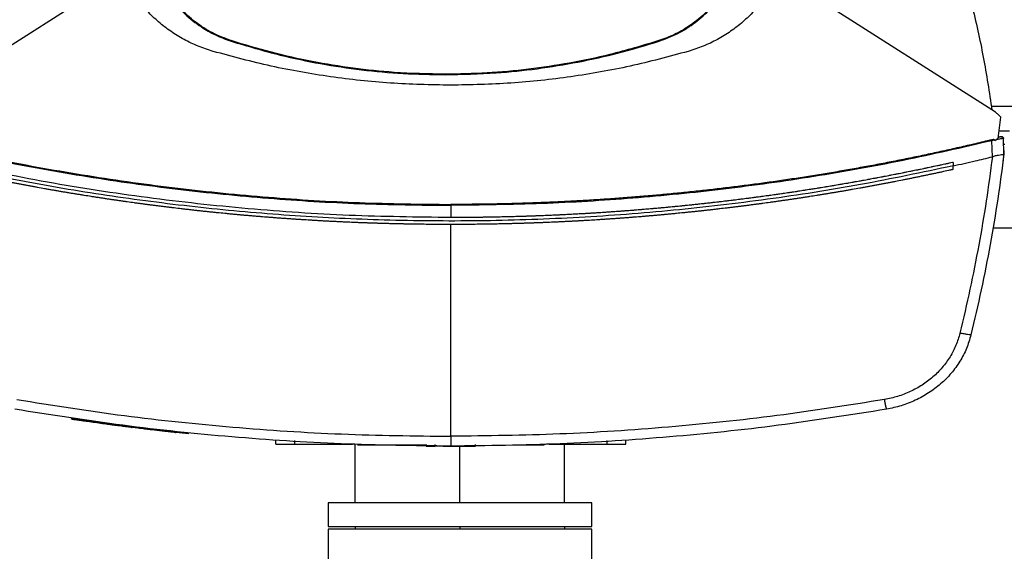
# Model space of a CAD drawing. Extents: x 0.4 to 10.6, y 0.4 to 8.1.
# Drawn here: x 7 to 7.6, y 5.4 to 5.7 of the extents above; entities that cross this region are included whole.
import ezdxf

# ---------------------------------------------------------------- set-up
doc = ezdxf.new("R2010")
doc.units = 0
doc.linetypes.add('SLD-SOLID', pattern=[0])
doc.layers.get('0').update_dxf_attribs({"linetype": 'CONTINUOUS'})

msp = doc.modelspace()

# ---------------------------------------------------------------- linework, layer by layer
at = {"color": 7, "linetype": 'SLD-SOLID'}
for p, q in [((7.087, 5.70537), (6.9632, 5.62656)), ((7.58301, 5.62656), (7.45921, 5.70537)), ((7.14819, 5.66696), (7.14829, 5.66727)), ((7.39159, 5.66727), (7.39169, 5.66696)), ((7.26994, 5.64821), (7.26994, 5.64789)), ((7.58465, 5.61172), (7.586, 5.62369)), ((7.58514, 5.61606), (7.59099, 5.61606)), ((7.5826, 5.61072), (7.58105, 5.6104)), ((7.5814, 5.60128), (7.58105, 5.6104)), ((7.5826, 5.61072), (7.58269, 5.61024)), ((7.58465, 5.61172), (7.58269, 5.61024)), ((7.5851, 5.61237), (7.58471, 5.61227)), ((7.58545, 5.61253), (7.58473, 5.61242)), ((7.58558, 5.61249), (7.5851, 5.61237)), ((7.58595, 5.61261), (7.58545, 5.61253)), ((7.58789, 5.60286), (7.58755, 5.61173)), ((7.58739, 5.59866), (7.58792, 5.60287)), ((7.58776, 5.60691), (7.58774, 5.60691)), ((7.58792, 5.60287), (7.58776, 5.60691)), ((7.55893, 5.5981), (7.55893, 5.59608)), ((7.55893, 5.59405), (7.55893, 5.59608)), ((7.5814, 5.60129), (7.58128, 5.60125)), ((7.58736, 5.59866), (7.58739, 5.59866)), ((7.27311, 5.57365), (7.27311, 5.56672)), ((7.27311, 5.4424), (7.27311, 5.56279)), ((7.58161, 5.56094), (7.59452, 5.56094)), ((7.05741, 5.45244), (7.05734, 5.45205)), ((7.05743, 5.45244), (7.05736, 5.45205)), ((7.09166, 5.4478), (7.09112, 5.44787)), ((7.09204, 5.44735), (7.0921, 5.44774)), ((7.09224, 5.44732), (7.09229, 5.44771)), ((7.09658, 5.4468), (7.09604, 5.44686)), ((7.124, 5.44415), (7.0961, 5.44725)), ((7.11672, 5.44451), (7.11677, 5.4449)), ((7.12395, 5.44376), (7.11672, 5.44453)), ((7.12395, 5.44376), (7.124, 5.44415)), ((7.124, 5.44415), (7.12403, 5.44434)), ((7.17363, 5.43798), (7.17363, 5.43995)), ((7.18445, 5.43798), (7.18445, 5.43995)), ((7.36201, 5.43995), (7.36201, 5.43798)), ((7.37284, 5.43798), (7.37284, 5.43995)), ((7.18445, 5.43798), (7.21716, 5.43798)), ((7.21216, 5.43798), (7.21216, 5.43779)), ((7.21878, 5.40452), (7.21878, 5.43779)), ((7.22192, 5.43759), (7.22233, 5.43759)), ((7.22233, 5.43759), (7.25924, 5.43759)), ((7.25924, 5.43779), (7.25924, 5.4368)), ((7.25924, 5.4368), (7.26424, 5.4368)), ((7.26424, 5.4368), (7.26424, 5.43779)), ((7.27696, 5.4368), (7.27903, 5.4368)), ((7.27832, 5.40452), (7.27832, 5.4368)), ((7.28723, 5.4368), (7.28723, 5.43779)), ((7.31041, 5.43759), (7.32413, 5.43759)), ((7.32664, 5.43779), (7.32664, 5.43759)), ((7.32906, 5.43798), (7.36201, 5.43798)), ((7.3343, 5.43779), (7.3343, 5.43798)), ((7.33787, 5.40452), (7.33787, 5.43798)), ((7.20332, 5.40452), (7.20332, 5.39102)), ((7.35332, 5.40452), (7.20332, 5.40452)), ((7.35332, 5.39102), (7.35332, 5.40452)), ((7.20332, 5.39102), (7.35332, 5.39102)), ((7.20332, 5.38952), (7.20332, 5.24452)), ((7.35332, 5.38952), (7.20332, 5.38952)), ((7.21878, 5.39102), (7.21878, 5.38952)), ((7.27832, 5.39102), (7.27832, 5.38952)), ((7.33787, 5.39102), (7.33787, 5.38952)), ((7.35332, 5.24452), (7.35332, 5.38952))]:
    msp.add_line(p, q, dxfattribs=at)
at = {"color": 8, "linetype": 'SLD-SOLID'}
for p, q in [((7.59545, 5.62994), (7.58069, 5.62994)), ((7.58844, 5.60819), (7.58769, 5.60819)), ((7.36533, 5.44001), (7.36553, 5.4397))]:
    msp.add_line(p, q, dxfattribs=at)
at = {"color": 7, "linetype": 'SLD-SOLID'}
for points, knots in [([(7.56113, 5.71731), (7.56402, 5.70751), (7.56978, 5.68792), (7.57643, 5.65803), (7.5795, 5.63788), (7.58103, 5.62782)], [0, 0, 0, 0, 0.333981, 0.667406, 1, 1, 1, 1]), ([(7.10362, 5.7115), (7.10497, 5.70792), (7.10771, 5.70064), (7.11403, 5.69085), (7.12185, 5.6821), (7.13043, 5.67535), (7.13931, 5.67022), (7.14521, 5.66805), (7.14819, 5.66696)], [0, 0, 0, 0, 0.175427, 0.355941, 0.531367, 0.711873, 0.854591, 1, 1, 1, 1]), ([(7.14829, 5.66727), (7.14472, 5.66861), (7.13748, 5.67133), (7.12772, 5.67762), (7.11901, 5.68539), (7.11228, 5.69392), (7.10717, 5.70276), (7.10501, 5.70863), (7.10392, 5.7116)], [0, 0, 0, 0, 0.175426, 0.35594, 0.531366, 0.711874, 0.854591, 1, 1, 1, 1]), ([(7.43596, 5.7116), (7.43462, 5.70803), (7.43189, 5.70079), (7.42559, 5.69104), (7.41781, 5.68233), (7.40927, 5.67561), (7.40043, 5.6705), (7.39456, 5.66835), (7.39159, 5.66727)], [0, 0, 0, 0, 0.175427, 0.35594, 0.531367, 0.711874, 0.854591, 1, 1, 1, 1]), ([(7.39169, 5.66696), (7.39527, 5.66831), (7.40255, 5.67104), (7.41235, 5.67736), (7.4211, 5.68518), (7.42786, 5.69375), (7.433, 5.70262), (7.43517, 5.70852), (7.43626, 5.7115)], [0, 0, 0, 0, 0.175427, 0.355941, 0.531367, 0.711874, 0.854591, 1, 1, 1, 1]), ([(7.13798, 5.66118), (7.13512, 5.66211), (7.12942, 5.66395), (7.12135, 5.66783), (7.11377, 5.67244), (7.10683, 5.67781), (7.10058, 5.68386), (7.09514, 5.69052), (7.09049, 5.69767), (7.08816, 5.70281), (7.087, 5.70537)], [0, 0, 0, 0, 0.129118, 0.257262, 0.384252, 0.509991, 0.63439, 0.757464, 0.879287, 1, 1, 1, 1]), ([(7.45921, 5.70537), (7.45805, 5.70281), (7.45572, 5.69767), (7.45107, 5.69052), (7.44563, 5.68386), (7.43938, 5.67781), (7.43244, 5.67244), (7.42486, 5.66783), (7.41679, 5.66395), (7.41109, 5.66211), (7.40824, 5.66118)], [0, 0, 0, 0, 0.120713, 0.242538, 0.365612, 0.490011, 0.615734, 0.742739, 0.870875, 1, 1, 1, 1]), ([(7.14819, 5.66696), (7.15748, 5.66419), (7.17426, 5.65918), (7.1991, 5.65401), (7.22244, 5.6505), (7.24609, 5.6483), (7.26198, 5.64803), (7.26994, 5.64789)], [0, 0, 0, 0, 0.234917, 0.424491, 0.614731, 0.807018, 1, 1, 1, 1]), ([(7.26994, 5.64821), (7.26025, 5.64841), (7.24275, 5.64876), (7.21753, 5.65144), (7.19427, 5.65523), (7.1711, 5.66036), (7.1559, 5.66496), (7.14829, 5.66727)], [0, 0, 0, 0, 0.235105, 0.424633, 0.614827, 0.807066, 1, 1, 1, 1]), ([(7.39159, 5.66727), (7.3823, 5.66449), (7.36553, 5.65948), (7.3407, 5.65432), (7.31739, 5.65081), (7.29376, 5.64861), (7.27789, 5.64834), (7.26994, 5.64821)], [0, 0, 0, 0, 0.235104, 0.424633, 0.614827, 0.807066, 1, 1, 1, 1]), ([(7.26994, 5.64789), (7.27963, 5.64809), (7.29714, 5.64845), (7.32237, 5.65113), (7.34566, 5.65492), (7.36886, 5.66006), (7.38407, 5.66466), (7.39169, 5.66696)], [0, 0, 0, 0, 0.234917, 0.424491, 0.614731, 0.807018, 1, 1, 1, 1]), ([(7.27311, 5.64196), (7.26166, 5.64219), (7.23879, 5.64266), (7.20469, 5.64645), (7.17096, 5.6523), (7.14896, 5.65822), (7.13798, 5.66118)], [0, 0, 0, 0, 0.250645, 0.501027, 0.750893, 1, 1, 1, 1]), ([(7.40824, 5.66118), (7.39725, 5.65822), (7.37525, 5.6523), (7.34152, 5.64645), (7.30742, 5.64266), (7.28455, 5.64219), (7.27311, 5.64196)], [0, 0, 0, 0, 0.249107, 0.498973, 0.749356, 1, 1, 1, 1]), ([(7.586, 5.62369), (7.58558, 5.62424), (7.58473, 5.62535), (7.58359, 5.62615), (7.58301, 5.62656)], [0, 0, 0, 0, 0.495217, 1, 1, 1, 1]), ([(6.96516, 5.6104), (6.98194, 5.60653), (7.01553, 5.59878), (7.06649, 5.58972), (7.1178, 5.58252), (7.16941, 5.57743), (7.22121, 5.57424), (7.2558, 5.57384), (7.27311, 5.57365)], [0, 0, 0, 0, 0.166198, 0.33265, 0.499306, 0.666117, 0.833033, 1, 1, 1, 1]), ([(6.96531, 5.6109), (6.98208, 5.60703), (7.01565, 5.59929), (7.06659, 5.59024), (7.11787, 5.58305), (7.16945, 5.57797), (7.22123, 5.57477), (7.25581, 5.57438), (7.27311, 5.57418)], [0, 0, 0, 0, 0.166186, 0.332649, 0.499302, 0.666105, 0.833037, 1, 1, 1, 1]), ([(7.5809, 5.6109), (7.58052, 5.61081), (7.57858, 5.61034), (7.5751, 5.6095), (7.57045, 5.60841), (7.5658, 5.60733), (7.56114, 5.60627), (7.55648, 5.60522), (7.55181, 5.60419), (7.54715, 5.60318), (7.54247, 5.60219), (7.5378, 5.60121), (7.53312, 5.60025), (7.52844, 5.59931), (7.52375, 5.59839), (7.51906, 5.59748), (7.51437, 5.59659), (7.50967, 5.59572), (7.5034, 5.59458), (7.49713, 5.59347), (7.49085, 5.5924), (7.48614, 5.59161), (7.48143, 5.59084), (7.47671, 5.59009), (7.47199, 5.58936), (7.46727, 5.58864), (7.46254, 5.58794), (7.45782, 5.58726), (7.45309, 5.58659), (7.44835, 5.58595), (7.44362, 5.58532), (7.43888, 5.5847), (7.43414, 5.58411), (7.4294, 5.58353), (7.42466, 5.58297), (7.41991, 5.58242), (7.41516, 5.5819), (7.41041, 5.58139), (7.40566, 5.5809), (7.40091, 5.58042), (7.39615, 5.57996), (7.3914, 5.57953), (7.38664, 5.5791), (7.38188, 5.5787), (7.37712, 5.57831), (7.37236, 5.57794), (7.36759, 5.57759), (7.36283, 5.57725), (7.35806, 5.57693), (7.3533, 5.57663), (7.34853, 5.57635), (7.34376, 5.57608), (7.33899, 5.57584), (7.33422, 5.5756), (7.32945, 5.57539), (7.32467, 5.57519), (7.3199, 5.57502), (7.31513, 5.57485), (7.31035, 5.57471), (7.30558, 5.57458), (7.3008, 5.57447), (7.29602, 5.57438), (7.29125, 5.57431), (7.28647, 5.57425), (7.28042, 5.5742), (7.27597, 5.57419), (7.27311, 5.57418)], [0, 0, 0, 0, 0.003843, 0.019217, 0.03459, 0.049963, 0.065336, 0.080709, 0.096082, 0.111456, 0.126829, 0.142202, 0.157575, 0.172948, 0.188321, 0.203695, 0.219068, 0.234441, 0.249814, 0.280561, 0.295934, 0.311307, 0.32668, 0.342053, 0.357427, 0.3728, 0.388173, 0.403546, 0.418919, 0.434292, 0.449666, 0.465039, 0.480412, 0.495785, 0.511158, 0.526531, 0.541905, 0.557278, 0.572651, 0.588024, 0.603397, 0.618771, 0.634144, 0.649517, 0.66489, 0.680263, 0.695636, 0.71101, 0.726383, 0.741756, 0.757129, 0.772502, 0.787875, 0.803249, 0.818622, 0.833995, 0.849368, 0.864741, 0.880115, 0.895488, 0.910861, 0.926234, 0.941607, 0.95698, 0.972353, 1, 1, 1, 1]), ([(7.58105, 5.6104), (7.56427, 5.60653), (7.53068, 5.59878), (7.47972, 5.58972), (7.42842, 5.58252), (7.37681, 5.57743), (7.32501, 5.57424), (7.29041, 5.57384), (7.27311, 5.57365)], [0, 0, 0, 0, 0.166198, 0.33265, 0.499306, 0.666117, 0.833033, 1, 1, 1, 1]), ([(7.5826, 5.61072), (7.5826, 5.61074), (7.58259, 5.61078), (7.58254, 5.61084), (7.58243, 5.61093), (7.58217, 5.61102), (7.58164, 5.61105), (7.5812, 5.61096), (7.5809, 5.6109)], [0, 0, 0, 0, 0.033503, 0.063984, 0.130093, 0.259478, 0.50843, 1, 1, 1, 1]), ([(7.58105, 5.6104), (7.58103, 5.61049), (7.58097, 5.61067), (7.58093, 5.61082), (7.5809, 5.6109)], [0, 0, 0, 0, 0.497389, 1, 1, 1, 1]), ([(7.58755, 5.61173), (7.5875, 5.61172), (7.58739, 5.6117), (7.58656, 5.61154), (7.58535, 5.61129), (7.58429, 5.61107), (7.58376, 5.61096)], [0, 0, 0, 0, 0.250922, 0.501073, 0.750636, 1, 1, 1, 1]), ([(7.58619, 5.61264), (7.58617, 5.61264), (7.58613, 5.61263), (7.58582, 5.61255), (7.58537, 5.61244), (7.58493, 5.61233), (7.58471, 5.61228)], [0, 0, 0, 0, 0.25041, 0.500491, 0.750313, 1, 1, 1, 1]), ([(7.58751, 5.61198), (7.58745, 5.6121), (7.58733, 5.61233), (7.58696, 5.61256), (7.58652, 5.61268), (7.5862, 5.61263), (7.58604, 5.61261)], [0, 0, 0, 0, 0.250843, 0.503545, 0.754806, 1, 1, 1, 1]), ([(7.58619, 5.61264), (7.58627, 5.61266), (7.58643, 5.61269), (7.58667, 5.61267), (7.5869, 5.6126), (7.58712, 5.61249), (7.5873, 5.61234), (7.58744, 5.61216), (7.58753, 5.61195), (7.58755, 5.6118), (7.58755, 5.61173)], [0, 0, 0, 0, 0.129636, 0.259445, 0.388345, 0.515398, 0.639999, 0.761945, 0.881642, 1, 1, 1, 1]), ([(7.58789, 5.60286), (7.58676, 5.59427), (7.58448, 5.57705), (7.5801, 5.55131), (7.57507, 5.5256), (7.57107, 5.50857), (7.56906, 5.50003)], [0, 0, 0, 0, 0.24864, 0.498198, 0.748659, 1, 1, 1, 1]), ([(7.58789, 5.60285), (7.58781, 5.60275), (7.58764, 5.60254), (7.58652, 5.60232), (7.58531, 5.60215), (7.58395, 5.60194), (7.58276, 5.60176), (7.58175, 5.60141), (7.5814, 5.60129)], [0, 0, 0, 0, 0.209944, 0.419806, 0.632031, 0.681551, 0.889067, 1, 1, 1, 1]), ([(7.27311, 5.56672), (7.25387, 5.56697), (7.2154, 5.56745), (7.15782, 5.57137), (7.10052, 5.57766), (7.04358, 5.58631), (7.00604, 5.59417), (6.98728, 5.5981)], [0, 0, 0, 0, 0.2003181, 0.4005561, 0.6006342, 0.8004742, 1, 1, 1, 1]), ([(7.55893, 5.59608), (7.54143, 5.5924), (7.5064, 5.58505), (7.4533, 5.57675), (7.39987, 5.57047), (7.34618, 5.56641), (7.29235, 5.56453), (7.2395, 5.56484), (7.18774, 5.56719), (7.13716, 5.57143), (7.08683, 5.57764), (7.0368, 5.58564), (7.00378, 5.5926), (6.98728, 5.59608)], [0, 0, 0, 0, 0.093107, 0.186353, 0.279707, 0.373136, 0.46661, 0.560096, 0.648221, 0.736301, 0.824308, 0.912217, 1, 1, 1, 1]), ([(7.55893, 5.5981), (7.55879, 5.59807), (7.55807, 5.59791), (7.55707, 5.59769), (7.55592, 5.59743), (7.55505, 5.59724), (7.55391, 5.59699), (7.55276, 5.59674), (7.55161, 5.59649), (7.55074, 5.5963), (7.54959, 5.59606), (7.54844, 5.59581), (7.54729, 5.59556), (7.54614, 5.59532), (7.54499, 5.59508), (7.54384, 5.59483), (7.54297, 5.59465), (7.54182, 5.59441), (7.54067, 5.59417), (7.53952, 5.59393), (7.53865, 5.59375), (7.5375, 5.59352), (7.53635, 5.59328), (7.53519, 5.59304), (7.53404, 5.59281), (7.53289, 5.59258), (7.53173, 5.59235), (7.53087, 5.59217), (7.52972, 5.59194), (7.52856, 5.59171), (7.52741, 5.59149), (7.52654, 5.59132), (7.52539, 5.59109), (7.52423, 5.59086), (7.52308, 5.59064), (7.52192, 5.59042), (7.52076, 5.59019), (7.51961, 5.58997), (7.51874, 5.58981), (7.51759, 5.58959), (7.51643, 5.58937), (7.51527, 5.58915), (7.5144, 5.58899), (7.51325, 5.58878), (7.51209, 5.58856), (7.51093, 5.58835), (7.50978, 5.58814), (7.50862, 5.58793), (7.50746, 5.58772), (7.50659, 5.58756), (7.50543, 5.58735), (7.50428, 5.58714), (7.50312, 5.58694), (7.50225, 5.58678), (7.50109, 5.58658), (7.49993, 5.58638), (7.49877, 5.58617), (7.49761, 5.58597), (7.49645, 5.58577), (7.49529, 5.58557), (7.49442, 5.58543), (7.49326, 5.58523), (7.4921, 5.58503), (7.49094, 5.58484), (7.49007, 5.58469), (7.48891, 5.5845), (7.48775, 5.58431), (7.48659, 5.58411), (7.48543, 5.58392), (7.48426, 5.58374), (7.4831, 5.58355), (7.48223, 5.58341), (7.48107, 5.58322), (7.47991, 5.58304), (7.47875, 5.58285), (7.47787, 5.58271), (7.47671, 5.58253), (7.47555, 5.58235), (7.47439, 5.58217), (7.47322, 5.58199), (7.47206, 5.58181), (7.4709, 5.58163), (7.47002, 5.5815), (7.46886, 5.58133), (7.4677, 5.58115), (7.46653, 5.58098), (7.46566, 5.58085), (7.46449, 5.58068), (7.46333, 5.58051), (7.46217, 5.58034), (7.461, 5.58017), (7.45984, 5.58), (7.45867, 5.57984), (7.4578, 5.57971), (7.45663, 5.57955), (7.45547, 5.57939), (7.4543, 5.57922), (7.45343, 5.5791), (7.45226, 5.57894), (7.4511, 5.57878), (7.44993, 5.57862), (7.44876, 5.57847), (7.4476, 5.57831), (7.44643, 5.57816), (7.44556, 5.57804), (7.44439, 5.57789), (7.44322, 5.57773), (7.44205, 5.57758), (7.44089, 5.57743), (7.43972, 5.57728), (7.43855, 5.57714), (7.43768, 5.57702), (7.43651, 5.57688), (7.43534, 5.57673), (7.43417, 5.57659), (7.4333, 5.57648), (7.43213, 5.57634), (7.43096, 5.5762), (7.42979, 5.57606), (7.42862, 5.57592), (7.42746, 5.57578), (7.42629, 5.57564), (7.42541, 5.57554), (7.42424, 5.5754), (7.42307, 5.57527), (7.4219, 5.57514), (7.42103, 5.57504), (7.41986, 5.57491), (7.41869, 5.57478), (7.41752, 5.57465), (7.41635, 5.57452), (7.41518, 5.57439), (7.41401, 5.57427), (7.41313, 5.57417), (7.41196, 5.57405), (7.41079, 5.57392), (7.40962, 5.5738), (7.40845, 5.57368), (7.40728, 5.57356), (7.40611, 5.57344), (7.40523, 5.57335), (7.40406, 5.57323), (7.40289, 5.57312), (7.40172, 5.573), (7.40084, 5.57292), (7.39967, 5.5728), (7.3985, 5.57269), (7.39732, 5.57258), (7.39615, 5.57247), (7.39498, 5.57236), (7.39381, 5.57225), (7.39293, 5.57217), (7.39176, 5.57207), (7.39059, 5.57196), (7.38941, 5.57186), (7.38853, 5.57178), (7.38736, 5.57168), (7.38619, 5.57157), (7.38502, 5.57147), (7.38385, 5.57138), (7.38267, 5.57128), (7.3815, 5.57118), (7.38062, 5.57111), (7.37945, 5.57101), (7.37827, 5.57092), (7.3771, 5.57082), (7.37593, 5.57073), (7.37475, 5.57064), (7.37358, 5.57055), (7.3727, 5.57048), (7.37153, 5.5704), (7.37035, 5.57031), (7.36918, 5.57022), (7.3683, 5.57016), (7.36713, 5.57007), (7.36595, 5.56999), (7.36478, 5.56991), (7.36361, 5.56983), (7.36243, 5.56975), (7.36126, 5.56967), (7.36038, 5.56961), (7.3592, 5.56953), (7.35803, 5.56946), (7.35685, 5.56938), (7.35597, 5.56933), (7.3548, 5.56925), (7.35362, 5.56918), (7.35245, 5.56911), (7.35127, 5.56904), (7.3501, 5.56897), (7.34892, 5.5689), (7.34804, 5.56885), (7.34687, 5.56878), (7.34569, 5.56872), (7.34452, 5.56866), (7.34334, 5.56859), (7.34217, 5.56853), (7.34099, 5.56847), (7.34011, 5.56842), (7.33894, 5.56836), (7.33776, 5.56831), (7.33659, 5.56825), (7.3357, 5.56821), (7.33453, 5.56815), (7.33335, 5.5681), (7.33218, 5.56804), (7.331, 5.56799), (7.32983, 5.56794), (7.32865, 5.56789), (7.32777, 5.56785), (7.32659, 5.56781), (7.32542, 5.56776), (7.32424, 5.56771), (7.32307, 5.56767), (7.32189, 5.56762), (7.32071, 5.56758), (7.31983, 5.56755), (7.31866, 5.56751), (7.31748, 5.56747), (7.3163, 5.56743), (7.31542, 5.5674), (7.31425, 5.56736), (7.31307, 5.56733), (7.31189, 5.56729), (7.31072, 5.56726), (7.30954, 5.56723), (7.30836, 5.56719), (7.30748, 5.56717), (7.30631, 5.56714), (7.30513, 5.56711), (7.30395, 5.56708), (7.30278, 5.56706), (7.3016, 5.56703), (7.30042, 5.56701), (7.29954, 5.56699), (7.29836, 5.56696), (7.29719, 5.56694), (7.29601, 5.56692), (7.29513, 5.56691), (7.29395, 5.56689), (7.29278, 5.56687), (7.2916, 5.56685), (7.29042, 5.56684), (7.28925, 5.56682), (7.28807, 5.56681), (7.28719, 5.5668), (7.28601, 5.56679), (7.28483, 5.56677), (7.28366, 5.56677), (7.28248, 5.56676), (7.2813, 5.56675), (7.28013, 5.56674), (7.27924, 5.56674), (7.27807, 5.56673), (7.27689, 5.56673), (7.27571, 5.56673), (7.27455, 5.56672), (7.27368, 5.56672), (7.27311, 5.56672)], [0, 0, 0, 0, 0.001532, 0.007658, 0.010721, 0.013785, 0.016848, 0.022974, 0.026037, 0.029101, 0.032164, 0.03829, 0.041354, 0.044417, 0.050543, 0.053606, 0.05667, 0.059733, 0.065859, 0.068923, 0.071986, 0.075049, 0.081175, 0.084239, 0.087302, 0.093428, 0.096492, 0.099555, 0.102618, 0.108744, 0.111808, 0.114871, 0.117934, 0.12406, 0.127124, 0.130187, 0.136313, 0.139377, 0.14244, 0.145503, 0.15163, 0.154693, 0.157756, 0.160819, 0.166946, 0.170009, 0.173072, 0.179198, 0.182262, 0.185325, 0.188388, 0.194515, 0.197578, 0.200641, 0.203704, 0.209831, 0.212894, 0.215957, 0.222084, 0.225147, 0.22821, 0.231273, 0.2374, 0.240463, 0.243526, 0.246589, 0.252716, 0.255779, 0.258842, 0.264969, 0.268032, 0.271095, 0.274158, 0.280285, 0.283348, 0.286411, 0.289474, 0.295601, 0.298664, 0.301727, 0.307854, 0.310917, 0.31398, 0.317043, 0.32317, 0.326233, 0.329296, 0.33236, 0.338486, 0.341549, 0.344612, 0.350739, 0.353802, 0.356865, 0.359929, 0.366055, 0.369118, 0.372181, 0.375245, 0.381371, 0.384434, 0.387498, 0.393624, 0.396687, 0.39975, 0.402814, 0.40894, 0.412003, 0.415067, 0.421193, 0.424256, 0.427319, 0.430383, 0.436509, 0.439572, 0.442636, 0.445699, 0.451825, 0.454888, 0.457952, 0.464078, 0.467141, 0.470205, 0.473268, 0.479394, 0.482457, 0.485521, 0.488584, 0.49471, 0.497774, 0.500837, 0.506963, 0.510026, 0.51309, 0.516153, 0.522279, 0.525342, 0.528406, 0.534532, 0.537595, 0.540659, 0.543722, 0.549848, 0.552911, 0.555975, 0.559038, 0.565164, 0.568228, 0.571291, 0.577417, 0.58048, 0.583544, 0.586607, 0.592733, 0.595797, 0.59886, 0.601923, 0.608049, 0.611113, 0.614176, 0.620302, 0.623366, 0.626429, 0.629492, 0.635618, 0.638682, 0.641745, 0.647871, 0.650935, 0.653998, 0.657061, 0.663188, 0.666251, 0.669314, 0.672377, 0.678504, 0.681567, 0.68463, 0.690757, 0.69382, 0.696883, 0.699946, 0.706073, 0.709136, 0.712199, 0.715262, 0.721389, 0.724452, 0.727515, 0.733642, 0.736705, 0.739768, 0.742831, 0.748958, 0.752021, 0.755084, 0.761211, 0.764274, 0.767337, 0.7704, 0.776527, 0.77959, 0.782653, 0.785716, 0.791843, 0.794906, 0.797969, 0.804096, 0.807159, 0.810222, 0.813285, 0.819412, 0.822475, 0.825538, 0.831665, 0.834728, 0.837791, 0.840854, 0.846981, 0.850044, 0.853107, 0.85617, 0.862297, 0.86536, 0.868423, 0.87455, 0.877613, 0.880676, 0.883739, 0.889866, 0.892929, 0.895992, 0.902119, 0.905182, 0.908245, 0.911308, 0.917435, 0.920498, 0.923561, 0.926625, 0.932751, 0.935814, 0.938877, 0.945004, 0.948067, 0.95113, 0.954193, 0.96032, 0.963383, 0.966446, 0.972573, 0.975636, 0.978699, 0.981762, 0.987889, 0.990952, 0.994015, 1, 1, 1, 1]), ([(7.55893, 5.59608), (7.56311, 5.59702), (7.57057, 5.59869), (7.57801, 5.60047), (7.58128, 5.60125)], [0, 0, 0, 0, 0.560099, 1, 1, 1, 1]), ([(7.58128, 5.60125), (7.58016, 5.59287), (7.57791, 5.57609), (7.5736, 5.551), (7.56867, 5.52593), (7.56476, 5.50932), (7.56281, 5.501)], [0, 0, 0, 0, 0.248666, 0.498232, 0.748685, 1, 1, 1, 1]), ([(7.27311, 5.56279), (7.27293, 5.56279), (7.27207, 5.56279), (7.26983, 5.56279), (7.26707, 5.5628), (7.26432, 5.56281), (7.26225, 5.56283), (7.26018, 5.56285), (7.25811, 5.56287), (7.25604, 5.5629), (7.25397, 5.56292), (7.25191, 5.56296), (7.24984, 5.56299), (7.24777, 5.56303), (7.24501, 5.56308), (7.24225, 5.56314), (7.2395, 5.56321), (7.23743, 5.56327), (7.23536, 5.56332), (7.23329, 5.56338), (7.23123, 5.56345), (7.22916, 5.56351), (7.22709, 5.56358), (7.22502, 5.56366), (7.22296, 5.56373), (7.22089, 5.56381), (7.21814, 5.56393), (7.21538, 5.56404), (7.21262, 5.56417), (7.21056, 5.56426), (7.20849, 5.56436), (7.20643, 5.56446), (7.20436, 5.56457), (7.2023, 5.56468), (7.20023, 5.56479), (7.19816, 5.56491), (7.1961, 5.56502), (7.19335, 5.56519), (7.19059, 5.56536), (7.18784, 5.56553), (7.18578, 5.56567), (7.18371, 5.5658), (7.18165, 5.56595), (7.17959, 5.56609), (7.17752, 5.56624), (7.17546, 5.56639), (7.1734, 5.56654), (7.17133, 5.5667), (7.16859, 5.56691), (7.16584, 5.56713), (7.16309, 5.56736), (7.16103, 5.56753), (7.15897, 5.56771), (7.1569, 5.56789), (7.15484, 5.56807), (7.15278, 5.56826), (7.15072, 5.56845), (7.14867, 5.56864), (7.14661, 5.56884), (7.14386, 5.5691), (7.14112, 5.56938), (7.13837, 5.56965), (7.13632, 5.56987), (7.13426, 5.57008), (7.1322, 5.5703), (7.13014, 5.57052), (7.12809, 5.57075), (7.12603, 5.57098), (7.12398, 5.57121), (7.12192, 5.57144), (7.11918, 5.57176), (7.11644, 5.57208), (7.11371, 5.57241), (7.11165, 5.57266), (7.1096, 5.57292), (7.10755, 5.57317), (7.10549, 5.57343), (7.10344, 5.5737), (7.10139, 5.57396), (7.09934, 5.57423), (7.09729, 5.57451), (7.09524, 5.57478), (7.09251, 5.57516), (7.08978, 5.57554), (7.08705, 5.57592), (7.085, 5.57622), (7.08295, 5.57651), (7.0809, 5.57681), (7.07886, 5.57711), (7.07681, 5.57742), (7.07477, 5.57773), (7.07272, 5.57804), (7.07068, 5.57835), (7.06795, 5.57878), (7.06523, 5.57921), (7.06251, 5.57965), (7.06046, 5.57998), (7.05842, 5.58031), (7.05638, 5.58065), (7.05434, 5.58099), (7.0523, 5.58133), (7.05026, 5.58168), (7.04822, 5.58203), (7.04619, 5.58238), (7.04415, 5.58274), (7.04143, 5.58322), (7.03872, 5.58371), (7.036, 5.5842), (7.03397, 5.58457), (7.03194, 5.58495), (7.0299, 5.58533), (7.02787, 5.58571), (7.02584, 5.5861), (7.02381, 5.58649), (7.02178, 5.58688), (7.01974, 5.58727), (7.01704, 5.5878), (7.01433, 5.58834), (7.01163, 5.58889), (7.0096, 5.5893), (7.00758, 5.58971), (7.00555, 5.59013), (7.00353, 5.59055), (7.0015, 5.59097), (6.99948, 5.5914), (6.99745, 5.59183), (6.99543, 5.59227), (6.99341, 5.5927), (6.9907, 5.59329), (6.98867, 5.59374), (6.98732, 5.59404)], [0, 0, 0, 0, 0.001795, 0.008976, 0.023337, 0.030517, 0.037698, 0.044879, 0.052059, 0.05924, 0.06642, 0.073601, 0.080781, 0.087962, 0.095142, 0.109504, 0.116684, 0.123865, 0.131045, 0.138226, 0.145406, 0.152587, 0.159768, 0.166948, 0.174129, 0.181309, 0.18849, 0.202851, 0.210032, 0.217212, 0.224393, 0.231573, 0.238754, 0.245934, 0.253115, 0.260295, 0.267476, 0.274657, 0.289018, 0.296198, 0.303379, 0.310559, 0.31774, 0.324921, 0.332101, 0.339282, 0.346462, 0.353643, 0.360823, 0.375184, 0.382365, 0.389545, 0.396726, 0.403907, 0.411087, 0.418268, 0.425448, 0.432629, 0.43981, 0.44699, 0.461351, 0.468532, 0.475712, 0.482893, 0.490073, 0.497254, 0.504435, 0.511615, 0.518796, 0.525976, 0.533157, 0.547518, 0.554698, 0.561879, 0.56906, 0.57624, 0.583421, 0.590601, 0.597782, 0.604962, 0.612143, 0.619324, 0.626504, 0.640865, 0.648046, 0.655226, 0.662407, 0.669587, 0.676768, 0.683949, 0.691129, 0.69831, 0.70549, 0.712671, 0.727032, 0.734213, 0.741393, 0.748574, 0.755754, 0.762935, 0.770115, 0.777296, 0.784476, 0.791657, 0.798838, 0.806018, 0.820379, 0.82756, 0.83474, 0.841921, 0.849101, 0.856282, 0.863463, 0.870643, 0.877824, 0.885004, 0.892185, 0.906546, 0.913726, 0.920907, 0.928088, 0.935268, 0.942449, 0.949629, 0.95681, 0.96399, 0.971171, 0.978352, 0.985532, 1, 1, 1, 1]), ([(7.55893, 5.59405), (7.55876, 5.59401), (7.55792, 5.59383), (7.55574, 5.59334), (7.55305, 5.59276), (7.55036, 5.59218), (7.54834, 5.59174), (7.54632, 5.59131), (7.5443, 5.59089), (7.54228, 5.59047), (7.54026, 5.59005), (7.53823, 5.58963), (7.53621, 5.58922), (7.53419, 5.58881), (7.53216, 5.5884), (7.52946, 5.58786), (7.52676, 5.58733), (7.52406, 5.5868), (7.52203, 5.58641), (7.52, 5.58603), (7.51798, 5.58564), (7.51595, 5.58526), (7.51392, 5.58488), (7.51189, 5.58451), (7.50985, 5.58414), (7.50782, 5.58377), (7.50511, 5.58328), (7.5024, 5.5828), (7.49969, 5.58233), (7.49766, 5.58197), (7.49562, 5.58162), (7.49359, 5.58128), (7.49155, 5.58094), (7.48951, 5.5806), (7.48748, 5.58026), (7.48544, 5.57993), (7.4834, 5.5796), (7.48068, 5.57916), (7.47796, 5.57873), (7.47524, 5.57831), (7.4732, 5.57799), (7.47116, 5.57768), (7.46912, 5.57738), (7.46707, 5.57707), (7.46503, 5.57677), (7.46299, 5.57647), (7.46095, 5.57618), (7.4589, 5.57589), (7.45686, 5.5756), (7.45413, 5.57522), (7.4514, 5.57484), (7.44867, 5.57448), (7.44663, 5.5742), (7.44458, 5.57393), (7.44253, 5.57367), (7.44048, 5.5734), (7.43844, 5.57315), (7.43639, 5.57289), (7.43434, 5.57264), (7.43229, 5.57239), (7.42955, 5.57206), (7.42682, 5.57173), (7.42409, 5.57142), (7.42203, 5.57118), (7.41998, 5.57095), (7.41793, 5.57073), (7.41588, 5.5705), (7.41382, 5.57028), (7.41177, 5.57006), (7.40972, 5.56985), (7.40766, 5.56964), (7.40492, 5.56936), (7.40218, 5.56909), (7.39944, 5.56882), (7.39739, 5.56863), (7.39533, 5.56844), (7.39328, 5.56825), (7.39122, 5.56806), (7.38916, 5.56788), (7.38711, 5.5677), (7.38505, 5.56752), (7.38299, 5.56735), (7.38025, 5.56712), (7.3775, 5.5669), (7.37476, 5.56669), (7.3727, 5.56653), (7.37064, 5.56638), (7.36858, 5.56623), (7.36652, 5.56608), (7.36446, 5.56594), (7.3624, 5.5658), (7.36034, 5.56566), (7.35828, 5.56553), (7.35553, 5.56535), (7.35279, 5.56518), (7.35004, 5.56502), (7.34798, 5.5649), (7.34591, 5.56479), (7.34385, 5.56468), (7.34179, 5.56457), (7.33973, 5.56446), (7.33767, 5.56436), (7.3356, 5.56426), (7.33354, 5.56416), (7.33079, 5.56404), (7.32804, 5.56392), (7.32529, 5.56381), (7.32323, 5.56373), (7.32116, 5.56366), (7.3191, 5.56358), (7.31704, 5.56351), (7.31497, 5.56345), (7.31291, 5.56338), (7.31084, 5.56332), (7.30878, 5.56327), (7.30603, 5.56319), (7.30328, 5.56313), (7.30052, 5.56307), (7.29846, 5.56303), (7.29639, 5.56299), (7.29433, 5.56296), (7.29227, 5.56292), (7.2902, 5.5629), (7.28814, 5.56287), (7.28607, 5.56285), (7.28332, 5.56282), (7.28057, 5.56281), (7.27781, 5.56279), (7.27555, 5.56279), (7.27399, 5.56279), (7.27311, 5.56279)], [0, 0, 0, 0, 0.0017918, 0.0089587, 0.0232927, 0.0304596, 0.0376265, 0.0447935, 0.0519605, 0.0591274, 0.0662944, 0.0734613, 0.0806283, 0.0877952, 0.0949623, 0.1021292, 0.1164631, 0.1236301, 0.130797, 0.137964, 0.1451309, 0.152298, 0.1594649, 0.1666319, 0.1737989, 0.1809657, 0.1881327, 0.2024666, 0.2096336, 0.2168005, 0.2239676, 0.2311345, 0.2383015, 0.2454685, 0.2526353, 0.2598023, 0.2669693, 0.2741363, 0.2884702, 0.2956372, 0.3028041, 0.309971, 0.317138, 0.324305, 0.331472, 0.3386389, 0.3458059, 0.3529729, 0.3601398, 0.3673068, 0.3816407, 0.3888077, 0.3959746, 0.4031416, 0.4103086, 0.4174755, 0.4246424, 0.4318094, 0.4389763, 0.4461433, 0.4533103, 0.4676442, 0.4748112, 0.4819781, 0.4891451, 0.496312, 0.5034791, 0.5106461, 0.5178128, 0.5249799, 0.5321468, 0.5393138, 0.5536477, 0.5608146, 0.5679817, 0.5751486, 0.5823156, 0.5894825, 0.5966495, 0.6038164, 0.6109834, 0.6181504, 0.6253173, 0.6396513, 0.6468182, 0.6539852, 0.661152, 0.6683191, 0.6754861, 0.6826531, 0.68982, 0.6969869, 0.704154, 0.7113209, 0.7256549, 0.7328218, 0.7399886, 0.7471557, 0.7543227, 0.7614896, 0.7686566, 0.7758236, 0.7829904, 0.7901575, 0.7973244, 0.8116584, 0.8188253, 0.8259923, 0.8331592, 0.8403262, 0.8474931, 0.8546601, 0.861827, 0.8689941, 0.8761609, 0.883328, 0.8976618, 0.9048287, 0.9119958, 0.9191627, 0.9263296, 0.9334967, 0.9406637, 0.9478305, 0.9549976, 0.9621644, 0.9764983, 0.9836653, 0.9908322, 1, 1, 1, 1]), ([(7.27311, 5.57418), (7.27311, 5.57409), (7.27311, 5.57393), (7.27311, 5.57373), (7.27311, 5.57365)], [0, 0, 0, 0, 0.562553, 1, 1, 1, 1]), ([(7.56281, 5.501), (7.56213, 5.49869), (7.56076, 5.49401), (7.55731, 5.48746), (7.5529, 5.48138), (7.54753, 5.47598), (7.54139, 5.47136), (7.53463, 5.46766), (7.52744, 5.46485), (7.52243, 5.4638), (7.51993, 5.46328)], [0, 0, 0, 0, 0.119672, 0.241674, 0.365828, 0.491677, 0.618609, 0.74602, 0.873322, 1, 1, 1, 1]), ([(7.56906, 5.50003), (7.56896, 5.50002), (7.56876, 5.49998), (7.56731, 5.50018), (7.56525, 5.50053), (7.56362, 5.50084), (7.56281, 5.501)], [0, 0, 0, 0, 0.247235, 0.496156, 0.747329, 1, 1, 1, 1]), ([(7.56906, 5.50003), (7.5683, 5.49744), (7.56677, 5.49221), (7.56291, 5.48487), (7.55797, 5.47806), (7.55196, 5.47201), (7.54508, 5.46684), (7.53751, 5.4627), (7.52947, 5.45954), (7.52386, 5.45837), (7.52106, 5.45778)], [0, 0, 0, 0, 0.11967, 0.241673, 0.365829, 0.49168, 0.618613, 0.746024, 0.873325, 1, 1, 1, 1]), ([(7.02628, 5.46328), (7.04665, 5.46005), (7.08743, 5.4536), (7.14909, 5.44726), (7.21102, 5.44315), (7.25241, 5.44265), (7.27311, 5.4424)], [0, 0, 0, 0, 0.249432, 0.499351, 0.749594, 1, 1, 1, 1]), ([(7.51993, 5.46328), (7.49956, 5.46005), (7.45878, 5.4536), (7.39712, 5.44726), (7.33519, 5.44315), (7.29381, 5.44265), (7.27311, 5.4424)], [0, 0, 0, 0, 0.249432, 0.499351, 0.749594, 1, 1, 1, 1]), ([(7.52106, 5.45778), (7.52104, 5.45786), (7.52101, 5.45802), (7.52076, 5.45926), (7.52044, 5.46078), (7.52016, 5.46218), (7.52, 5.46291), (7.51993, 5.46328)], [0, 0, 0, 0, 0.256776, 0.50957, 0.756469, 0.878598, 1, 1, 1, 1]), ([(7.27311, 5.4368), (7.25231, 5.43705), (7.21073, 5.43755), (7.14852, 5.44169), (7.08658, 5.44806), (7.04562, 5.45454), (7.02516, 5.45778)], [0, 0, 0, 0, 0.250407, 0.500651, 0.750569, 1, 1, 1, 1]), ([(7.52106, 5.45778), (7.5006, 5.45454), (7.45963, 5.44806), (7.39769, 5.44169), (7.33548, 5.43755), (7.2939, 5.43705), (7.27311, 5.4368)], [0, 0, 0, 0, 0.249431, 0.49935, 0.749593, 1, 1, 1, 1]), ([(7.05721, 5.45247), (7.0572, 5.45241), (7.05717, 5.45228), (7.05715, 5.45215), (7.05714, 5.45208)], [0, 0, 0, 0, 0.499951, 1, 1, 1, 1]), ([(7.09176, 5.44738), (7.09177, 5.44738), (7.09178, 5.44738), (7.09144, 5.44742), (7.09065, 5.44752), (7.08963, 5.44765), (7.08825, 5.44782), (7.08673, 5.44801), (7.08502, 5.44823), (7.08319, 5.44847), (7.08122, 5.44873), (7.07913, 5.449), (7.07635, 5.44937), (7.07284, 5.44985), (7.06862, 5.45043), (7.06461, 5.451), (7.06205, 5.45137), (7.06052, 5.45159), (7.05934, 5.45176), (7.05857, 5.45187), (7.05778, 5.45199), (7.05746, 5.45204), (7.05759, 5.45202), (7.05763, 5.45201)], [0, 0, 0, 0, 0.052599, 0.139432, 0.190462, 0.24228, 0.279694, 0.316613, 0.34909, 0.379055, 0.409018, 0.438958, 0.468872, 0.525436, 0.583897, 0.64407, 0.704252, 0.735087, 0.765904, 0.82305, 0.851523, 0.965656, 1, 1, 1, 1]), ([(7.0576, 5.45242), (7.05758, 5.45235), (7.05756, 5.45222), (7.05754, 5.45209), (7.05753, 5.45203)], [0, 0, 0, 0, 0.500013, 1, 1, 1, 1]), ([(7.05781, 5.45239), (7.05776, 5.45239), (7.05767, 5.45241), (7.05864, 5.45226), (7.06027, 5.45202), (7.06208, 5.45176), (7.06455, 5.45141), (7.06767, 5.45096), (7.07112, 5.45048), (7.07464, 5.45), (7.07816, 5.44953), (7.08158, 5.44908), (7.08465, 5.44868), (7.08714, 5.44836), (7.08899, 5.44812), (7.09069, 5.44791), (7.09173, 5.44778), (7.0918, 5.44777), (7.09184, 5.44777)], [0, 0, 0, 0, 0.115082, 0.209211, 0.256718, 0.304621, 0.352689, 0.400894, 0.449436, 0.498107, 0.546709, 0.595193, 0.643387, 0.691311, 0.739015, 0.786512, 0.881602, 1, 1, 1, 1]), ([(7.06471, 5.45099), (7.06468, 5.45099), (7.06453, 5.45101), (7.06432, 5.45104), (7.06432, 5.45104), (7.06431, 5.45104)], [0, 0, 0, 0, 0.129764, 0.648948, 1, 1, 1, 1]), ([(7.08474, 5.44827), (7.08475, 5.44827), (7.0848, 5.44826), (7.08452, 5.4483), (7.08377, 5.44839), (7.0834, 5.44844)], [0, 0, 0, 0, 0.052331, 0.526303, 1, 1, 1, 1]), ([(7.09112, 5.44787), (7.09279, 5.44766), (7.09603, 5.44725), (7.1014, 5.44662), (7.10602, 5.44608), (7.10982, 5.44566), (7.11217, 5.4454), (7.1138, 5.44522), (7.11518, 5.44507), (7.11634, 5.44495), (7.11684, 5.44489), (7.11674, 5.4449), (7.11673, 5.44491)], [0, 0, 0, 0, 0.186256, 0.362633, 0.541083, 0.631026, 0.720438, 0.765037, 0.809432, 0.897365, 0.984979, 1, 1, 1, 1]), ([(7.0918, 5.44737), (7.09181, 5.44744), (7.09183, 5.44757), (7.09185, 5.4477), (7.09186, 5.44777)], [0, 0, 0, 0, 0.500011, 1, 1, 1, 1]), ([(7.11665, 5.44452), (7.11668, 5.44451), (7.11682, 5.4445), (7.1161, 5.44458), (7.11437, 5.44476), (7.11188, 5.44503), (7.10803, 5.44546), (7.10443, 5.44587), (7.10082, 5.44629), (7.09711, 5.44673), (7.09416, 5.44709), (7.09224, 5.44732)], [0, 0, 0, 0, 0.019972, 0.1317735, 0.2283094, 0.3107678, 0.411295, 0.609344, 0.6672867, 0.7832758, 1, 1, 1, 1]), ([(7.27311, 5.4424), (7.27311, 5.44203), (7.27311, 5.44128), (7.27311, 5.43986), (7.27311, 5.43831), (7.27311, 5.43705), (7.27311, 5.43688), (7.27311, 5.4368)], [0, 0, 0, 0, 0.121178, 0.243123, 0.489856, 0.742823, 1, 1, 1, 1]), ([(7.17363, 5.43798), (7.17374, 5.43798), (7.17396, 5.43798), (7.17573, 5.43798), (7.17836, 5.43798), (7.18143, 5.43798), (7.18354, 5.43798), (7.18445, 5.43798)], [0, 0, 0, 0, 0.206002, 0.411923, 0.621577, 0.83663, 1, 1, 1, 1]), ([(7.22017, 5.43759), (7.22019, 5.43759), (7.22024, 5.43759), (7.22059, 5.43759), (7.22112, 5.43759), (7.22173, 5.43759), (7.22215, 5.43759), (7.22233, 5.43759)], [0, 0, 0, 0, 0.206396, 0.412677, 0.623124, 0.839521, 1, 1, 1, 1]), ([(7.26951, 5.4368), (7.26891, 5.4368), (7.26734, 5.4368), (7.26544, 5.4368), (7.26459, 5.4368), (7.26424, 5.4368)], [0, 0, 0, 0, 0.263058, 0.695198, 1, 1, 1, 1]), ([(7.26891, 5.4368), (7.26892, 5.4368), (7.26895, 5.4368), (7.2693, 5.4368), (7.2701, 5.4368), (7.27154, 5.4368), (7.27323, 5.4368), (7.27493, 5.4368), (7.27637, 5.4368), (7.27717, 5.4368), (7.27751, 5.4368), (7.27755, 5.4368), (7.27756, 5.4368)], [0, 0, 0, 0, 0.061898, 0.12388, 0.24807, 0.373572, 0.5, 0.626428, 0.751934, 0.876122, 0.938146, 1, 1, 1, 1]), ([(7.27903, 5.4368), (7.27963, 5.4368), (7.28177, 5.4368), (7.28493, 5.4368), (7.28649, 5.4368), (7.28723, 5.4368)], [0, 0, 0, 0, 0.168703, 0.602573, 1, 1, 1, 1]), ([(7.32413, 5.43759), (7.32438, 5.43759), (7.32488, 5.43759), (7.32554, 5.43759), (7.32603, 5.43759), (7.32626, 5.43759), (7.32628, 5.43759), (7.32629, 5.43759)], [0, 0, 0, 0, 0.223871, 0.447855, 0.667995, 0.882663, 1, 1, 1, 1]), ([(7.36201, 5.43798), (7.36326, 5.43798), (7.36576, 5.43798), (7.36907, 5.43798), (7.37151, 5.43798), (7.37269, 5.43798), (7.3728, 5.43798), (7.37284, 5.43798)], [0, 0, 0, 0, 0.2234723, 0.4470464, 0.6663451, 0.8797738, 1, 1, 1, 1])]:
    msp.add_open_spline(points, degree=3, knots=knots, dxfattribs=at)

doc.saveas('drawing.dxf')
